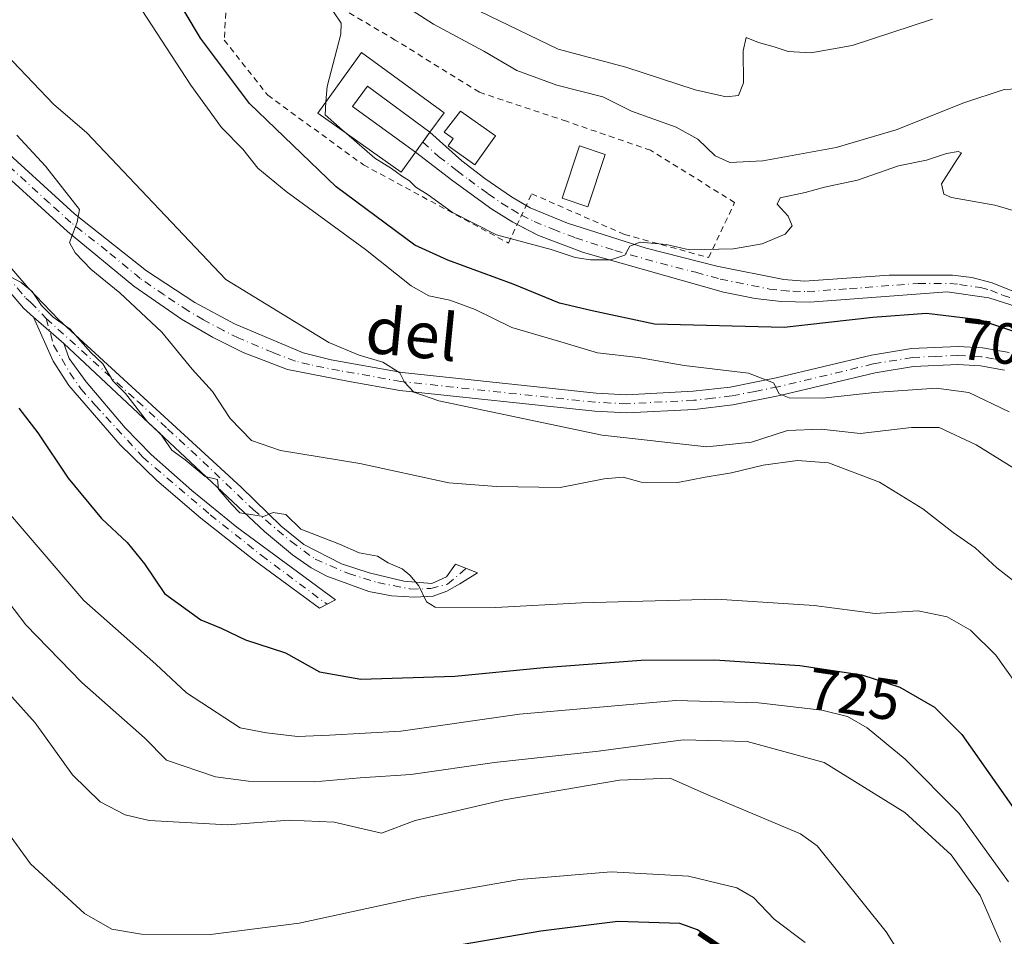
# Model space of a CAD drawing. Units: metres. Extents: x 621497 to 624961, y 4706360 to 4708734.
# Drawn here: x 623861 to 624031, y 4706712 to 4706870 of the extents above; entities that cross this region are included whole.
import ezdxf
from ezdxf.enums import TextEntityAlignment as Align

# ---------------------------------------------------------------- set-up
doc = ezdxf.new("R2010")
doc.units = ezdxf.units.M
doc.header["$MEASUREMENT"] = 0
for name, pattern in [('DGN Style 2', [1.6480167562047852, 0.988810053722871, -0.6592067024819142]), ('DGN Style 3', [2.307223458686699, 1.648016756204785, -0.6592067024819142]), ('DGN Style 4', [2.6384748266838614, 1.318413404963828, -0.6592067024819142, 0.001648016756204785, -0.6592067024819142])]:
    doc.linetypes.add(name, pattern=pattern)
for name, color, linetype, lineweight in [('Alambrada', 7, 'DGN Style 2', 0), ('Camino Cxs', 7, 'Continuous', 0), ('Camino eje', 30, 'DGN Style 4', 13), ('Curva de nivel maestra', 30, 'Continuous', 30), ('Curva de nivel normal', 30, 'Continuous', 0), ('Edificación industrial Cxs', 135, 'Continuous', 13), ('Edificación ligera Cxs', 1, 'Continuous', 0), ('Muro lineal', 1, 'DGN Style 3', 13), ('Pista no pavimentada Cxs', 111, 'Continuous', 0), ('Pista no pavimentada eje', 91, 'DGN Style 4', 0), ('Rótulo de curva de nivel directora', 7, 'Continuous', 0), ('Texto cartográfico', 7, 'Continuous', 0)]:
    doc.layers.add(name, color=color, linetype=linetype, lineweight=lineweight)
doc.styles.add('Style-Arial', font='txt')

# ---------------------------------------------------------------- blocks, each defined once
blk = doc.blocks.new('*U24')
at = {"layer": 'Pista no pavimentada Cxs', "color": 111, "linetype": 'Continuous', "lineweight": 0}
for points in [[(624031.2100999998, 4706809.4901, 702.1416000000027), (624027.0601000005, 4706810.2401, 702.7225999999937), (624023.1801000005, 4706810.450099999, 703.189400000003), (624015.5000999998, 4706810.110099999, 703.7759999999981), (624008.8901000004, 4706809.0101, 704.142200000002), (623992.4700999996, 4706805.0701, 706.1132999999973), (623984.3601000002, 4706803.4801, 706.1986999999937), (623977.7301000003, 4706802.710100001, 706.7342999999966), (623966.0500999996, 4706802.120100001, 707.8484999999928), (623960.4901000002, 4706802.370100001, 708.3965999999928), (623926.8400999998, 4706805.960100001, 711.1352000000044), (623917.8400999998, 4706807.5601, 711.3065999999964), (623907.4801000003, 4706809.610099999, 712.2790999999997), (623899.8101000005, 4706812.530099999, 712.4529999999941), (623894.5100999996, 4706815.1501, 713.0383000000003), (623889.1801000005, 4706818.270099999, 713.824099999998), (623880.9901000002, 4706823.970100001, 714.7125999999989), (623869.5100999996, 4706833.420100001, 715.976800000004), (623854.6901000004, 4706846.840100001, 717.0666000000057)], [(623856.8201000001, 4706849.110099999, 716.459799999997), (623870.7200999996, 4706836.4301, 715.3472000000039), (623883.1601, 4706826.620100001, 713.9790999999968), (623891.4801000003, 4706821.1601, 713.0926000000036), (623898.3601000002, 4706817.470100001, 712.4691000000021), (623910.2001, 4706812.450099999, 711.2627999999969), (623915.0401, 4706811.2301, 710.999800000005), (623927.2801000001, 4706809.050100001, 709.9869000000036), (623960.7301000003, 4706805.4801, 707.8554000000004), (623966.0401, 4706805.2401, 707.3919000000024), (623977.4700999996, 4706805.8201, 706.3775000000023), (623983.8800999997, 4706806.5601, 705.8206999999966), (623991.8000999996, 4706808.120100001, 704.8928000000016), (624008.2701000003, 4706812.0701, 703.6983000000037), (624015.1700999998, 4706813.220100001, 702.9005999999936), (624023.2001, 4706813.5701, 702.2151000000014), (624027.4200999998, 4706813.340100001, 701.9263000000064), (624032.0000999998, 4706812.520099999, 701.6662000000069)]]:
    blk.add_polyline3d(points, dxfattribs=at)

msp = doc.modelspace()

# ---------------------------------------------------------------- linework, layer by layer
at = {"layer": 'Alambrada', "color": 7, "linetype": 'DGN Style 2', "lineweight": 0}
msp.add_polyline3d([(623980.1501000002, 4706828.890100001, 695.6594000000041), (623984.6501000002, 4706838.4001, 695.233600000007), (623970.1300999997, 4706847.4101, 693.9446000000025), (623955.6201, 4706852.4101, 693.5663999999961), (623940.6001000004, 4706857.4101, 693.9244000000035), (623926.0900999998, 4706866.420100001, 694.1913000000059), (623917.5800999999, 4706871.420100001, 694.1062999999995), (623901.0601000005, 4706878.920100001, 695.694399999993), (623897.0601000005, 4706874.420100001, 696.1656999999977), (623896.5601000005, 4706866.4101, 697.8194999999978), (623904.0701000001, 4706856.9001, 698.3359000000055), (623920.5900999998, 4706844.890100001, 697.9198999999935), (623945.6101000002, 4706831.390100001, 696.1196999999956), (623949.6201, 4706839.9001, 694.2062000000005), (623965.6300999997, 4706832.890100001, 695.3123999999953), (623980.1501000002, 4706828.890100001, 695.6594000000041)], dxfattribs=at)
at = {"layer": 'Camino Cxs', "color": 7, "linetype": 'Continuous', "lineweight": 0, "extrusion": (-0.02140429296519565, -0.02988039298594521, 0.9993242808806688), "elevation": -153301.2985480405, "flags": 128}
msp.add_lwpolyline([(-2233761.506636557, 4186944.719470155), (-2233761.506636557, 4186949.015402233)], dxfattribs=at)
at = {"layer": 'Camino Cxs', "color": 7, "linetype": 'Continuous', "lineweight": 0, "extrusion": (0.01642891144178307, -0.01437923919137525, 0.9997616357658036), "elevation": -56710.67652559874, "flags": 128}
msp.add_lwpolyline([(3952701.748444422, 2629882.296965062), (3952701.748444422, 2629875.371608649)], dxfattribs=at)
msp.add_lwpolyline([(3952701.748444422, 2629882.296965062), (3952701.748444422, 2629875.371608649)], dxfattribs=at)
at = {"layer": 'Camino Cxs', "color": 7, "linetype": 'Continuous', "lineweight": 0}
for points in [[(623863.6700999998, 4706818.640100001, 720.5653000000021), (623861.9401000004, 4706820.1601, 720.5157999999938), (623855.3901000004, 4706827.8101, 720.4355999999971), (623847.2200999996, 4706837.860099999, 720.7976000000053), (623839.1201, 4706846.5001, 721.9008000000031), (623831.9200999998, 4706854.1601, 723.3530000000028), (623824.2801000001, 4706861.790100001, 725.1350999999996), (623821.1401000004, 4706864.120100001, 725.6879999999946), (623818.9700999996, 4706865.3301, 726.1379000000015), (623813.2100999998, 4706866.950099999, 727.061799999996), (623802.8400999998, 4706868.0001, 727.4968999999984), (623791.5500999996, 4706868.470100001, 727.6879999999946), (623775.5100999996, 4706867.620100001, 728.2801000000036), (623767.3901000004, 4706867.5101, 728.4006999999983), (623751.8101000005, 4706869.270099999, 727.8171000000002)], [(624032.3101000005, 4706820.7501, 698.6514000000025), (624028.5201000003, 4706821.960100001, 698.4789000000019), (624021.3300999999, 4706823.0101, 698.2737999999954), (623997.6401000004, 4706821.220100001, 698.0298000000039), (623992.6501000002, 4706821.3201, 697.9336999999941), (623988.1801000005, 4706821.840100001, 697.2691999999952), (623982.7301000003, 4706822.940099999, 696.5657000000066), (623958.5800999999, 4706829.7601, 695.6502000000038), (623950.7801000001, 4706832.7301, 695.0304999999935), (623946.3400999998, 4706834.9901, 694.7951999999932), (623942.7301000003, 4706837.220100001, 694.5574000000051), (623936.0000999998, 4706842.1501, 695.1416999999929), (623929.5701000001, 4706847.0601, 696.3831999999966), (623932.0701000001, 4706850.550100001, 696.5411000000023), (623937.5601000005, 4706845.600099999, 695.8766000000032), (623941.5100999996, 4706842.550100001, 694.2229999999981), (623946.1201, 4706839.360099999, 694.1527999999962), (623949.3501000004, 4706837.4801, 694.3929999999964), (623955.8201000001, 4706834.8201, 695.053700000004), (623969.3701, 4706830.5001, 695.5111000000034), (623981.5900999998, 4706827.4101, 695.8160999999964), (623993.1101000002, 4706825.100099999, 696.6769000000058), (623996.7200999996, 4706824.850099999, 696.9245999999986), (624011.2901, 4706825.860099999, 697.7189999999973), (624022.2600999996, 4706825.860099999, 697.8730999999971), (624025.5900999998, 4706825.460100001, 697.9995999999956), (624029.1001000004, 4706824.530099999, 698.0838999999978), (624033.2500999998, 4706822.850099999, 698.0889000000025)], [(623932.0701000001, 4706850.550100001, 696.5411000000023), (623937.5601000005, 4706845.600099999, 695.8766000000032), (623941.5100999996, 4706842.550100001, 694.2229999999981), (623946.1201, 4706839.360099999, 694.1527999999962), (623948.6671000002, 4706837.877599999, 694.2964000000065)], [(623947.1195, 4706834.593400001, 694.8022999999957), (623946.3400999998, 4706834.9901, 694.7951999999932), (623942.7301000003, 4706837.220100001, 694.5574000000051), (623936.0000999998, 4706842.1501, 695.1416999999929), (623929.5701000001, 4706847.0601, 696.3831999999966)], [(623948.6671000002, 4706837.877599999, 694.2964000000065), (623949.3501000004, 4706837.4801, 694.3929999999964), (623955.8201000001, 4706834.8201, 695.053700000004), (623969.3701, 4706830.5001, 695.5111000000034), (623981.5900999998, 4706827.4101, 695.8160999999964), (623993.1101000002, 4706825.100099999, 696.6769000000058), (623996.7200999996, 4706824.850099999, 696.9245999999986), (624011.2901, 4706825.860099999, 697.7189999999973), (624022.2600999996, 4706825.860099999, 697.8730999999971), (624025.5900999998, 4706825.460100001, 697.9995999999956), (624029.1001000004, 4706824.530099999, 698.0838999999978), (624033.2500999998, 4706822.850099999, 698.0889000000025), (624039.1700999998, 4706820.120100001, 698.2571000000025), (624043.4600999998, 4706817.550100001, 698.062699999995), (624058.3501000004, 4706807.4001, 697.9052999999985), (624067.6001000004, 4706802.960100001, 698.0685999999987), (624069.0401, 4706801.5601, 697.9507000000012), (624070.1401000004, 4706799.300100001, 698.1986999999936), (624072.0301000001, 4706793.030099999, 698.1983999999939), (624073.4200999998, 4706787.890100001, 697.9377999999997)], [(623853.7901, 4706833.960100001, 720.178), (623862.7200999996, 4706823.670100001, 720.0574999999953), (623868.0201000003, 4706818.170100001, 720.2906999999979), (623899.4600999998, 4706789.280099999, 719.6781999999948), (623906.4101, 4706782.540100001, 720.4260000000068), (623910.2801000001, 4706779.380100001, 720.263699999996), (623916.7901, 4706776.050100001, 720.5048999999999), (623921.5900999998, 4706774.5101, 720.6116000000038), (623927.5500999996, 4706773.050100001, 720.6407000000036), (623932.3701, 4706772.6801, 719.8269), (623934.9401000004, 4706773.8101, 718.7483999999968), (623936.4901000002, 4706775.970100001, 717.5712999999961), (623940.2500999998, 4706774.4901, 717.7272999999988), (623937.2301000003, 4706772.600099999, 718.6698999999935), (623934.9901000002, 4706771.3201, 719.7740999999951), (623932.6001000004, 4706770.4901, 720.5537999999942), (623929.4700999996, 4706770.3201, 720.8047999999981), (623925.4301000005, 4706770.550100001, 720.8689000000013), (623921.4901000002, 4706771.280099999, 720.8052000000025), (623914.2600999996, 4706773.950099999, 720.9526999999945), (623911.5800999999, 4706775.340100001, 720.9404000000069), (623908.3201000001, 4706777.5801, 720.6821999999956), (623903.4901000002, 4706781.620100001, 720.6563000000025), (623868.8800999997, 4706814.0801, 720.4140999999945), (623863.6700999998, 4706818.640100001, 720.5653000000021), (623861.9401000004, 4706820.1601, 720.5157999999938), (623855.3901000004, 4706827.8101, 720.4355999999971)], [(623853.7901, 4706833.960100001, 720.178), (623862.7200999996, 4706823.670100001, 720.0574999999953), (623868.0201000003, 4706818.170100001, 720.2906999999979), (623899.4600999998, 4706789.280099999, 719.6781999999948), (623906.4101, 4706782.540100001, 720.4260000000068), (623910.2801000001, 4706779.380100001, 720.263699999996), (623916.7901, 4706776.050100001, 720.5048999999999), (623921.5900999998, 4706774.5101, 720.6116000000038), (623927.5500999996, 4706773.050100001, 720.6407000000036), (623932.3701, 4706772.6801, 719.8269), (623934.9401000004, 4706773.8101, 718.7483999999968), (623936.4901000002, 4706775.970100001, 717.5712999999961), (623940.2500999998, 4706774.4901, 717.7272999999988), (623937.2301000003, 4706772.600099999, 718.6698999999935), (623934.9901000002, 4706771.3201, 719.7740999999951), (623932.6001000004, 4706770.4901, 720.5537999999942), (623929.4700999996, 4706770.3201, 720.8047999999981), (623925.4301000005, 4706770.550100001, 720.8689000000013), (623921.4901000002, 4706771.280099999, 720.8052000000025), (623914.2600999996, 4706773.950099999, 720.9526999999945), (623911.5800999999, 4706775.340100001, 720.9404000000069), (623908.3201000001, 4706777.5801, 720.6821999999956), (623903.4901000002, 4706781.620100001, 720.6563000000025), (623868.8800999997, 4706814.0801, 720.4140999999945)], [(624063.9401000004, 4706795.7301, 698.7140000000073), (624065.6601, 4706796.0001, 698.5302999999985), (624066.0401, 4706797.020099999, 698.4529999999941), (624065.5701000001, 4706797.9801, 698.4443000000028), (624064.3400999998, 4706799.300100001, 698.4133000000002), (624040.1401000004, 4706816.5601, 698.671100000007), (624035.8400999998, 4706819.100099999, 698.6888999999937), (624032.3101000005, 4706820.7501, 698.6514000000025), (624028.5201000003, 4706821.960100001, 698.4789000000019), (624021.3300999999, 4706823.0101, 698.2737999999954), (623997.6401000004, 4706821.220100001, 698.0298000000039), (623992.6501000002, 4706821.3201, 697.9336999999941), (623988.1801000005, 4706821.840100001, 697.2691999999952), (623982.7301000003, 4706822.940099999, 696.5657000000066), (623958.5800999999, 4706829.7601, 695.6502000000038), (623950.7801000001, 4706832.7301, 695.0304999999935), (623947.1195, 4706834.593400001, 694.8022999999957)], [(623868.8800999997, 4706814.0801, 720.4140999999945), (623869.8101000005, 4706811.470100001, 720.4141999999993), (623872.7600999996, 4706807.440099999, 720.2796999999993), (623879.4700999996, 4706799.520099999, 720.3190000000033), (623883.9700999996, 4706794.9301, 720.2728999999963), (623890.9700999996, 4706788.6801, 720.2792999999947), (623898.7401000002, 4706782.390100001, 720.3524999999936), (623915.7801000001, 4706769.8201, 721.1628999999957), (623913.0000999998, 4706768.4101, 721.7783999999957), (623901.7301000003, 4706776.710100001, 722.2350000000006), (623892.5500999996, 4706783.960100001, 720.544399999999), (623884.9600999998, 4706790.460100001, 720.5072999999975), (623878.5800999999, 4706796.610099999, 720.513300000006), (623869.7600999996, 4706806.840100001, 720.5878999999986), (623867.0201000003, 4706811.0001, 720.8071000000054), (623863.6700999998, 4706818.640100001, 720.5653000000021)]]:
    msp.add_polyline3d(points, dxfattribs=at)
msp.add_polyline3d([(623868.8800999997, 4706814.0801, 720.4140999999945), (623869.8101000005, 4706811.470100001, 720.4141999999993), (623872.7600999996, 4706807.440099999, 720.2796999999993), (623879.4700999996, 4706799.520099999, 720.3190000000033), (623883.9700999996, 4706794.9301, 720.2728999999963), (623890.9700999996, 4706788.6801, 720.2792999999947), (623898.7401000002, 4706782.390100001, 720.3524999999936), (623915.7801000001, 4706769.8201, 721.1628999999957), (623913.0000999998, 4706768.4101, 721.7783999999957), (623901.7301000003, 4706776.710100001, 722.2350000000006), (623892.5500999996, 4706783.960100001, 720.544399999999), (623884.9600999998, 4706790.460100001, 720.5072999999975), (623878.5800999999, 4706796.610099999, 720.513300000006), (623869.7600999996, 4706806.840100001, 720.5878999999986), (623867.0201000003, 4706811.0001, 720.8071000000054), (623863.6700999998, 4706818.640100001, 720.5653000000021)], close=True, dxfattribs=at)
at = {"layer": 'Camino eje', "color": 30, "linetype": 'DGN Style 4', "lineweight": 13}
for points in [[(623930.8201000001, 4706848.8051, 696.2994000000035), (623933.5651000004, 4706846.3301, 695.946299999996), (623936.7801000001, 4706843.8751, 695.342499999999), (623938.7550999997, 4706842.350099999, 694.557799999995), (623942.1201, 4706839.8851, 694.3484000000026), (623944.4250999996, 4706838.290100001, 694.3291999999929), (623946.2301000003, 4706837.175100001, 694.357600000003), (623947.8450999996, 4706836.235099999, 694.4787000000069), (623950.0651000004, 4706835.1051, 694.7538999999961), (623953.3000999996, 4706833.7751, 694.9480999999942), (623957.2001, 4706832.290100001, 695.0877000000038), (623963.9751000004, 4706830.130100001, 695.5589000000036), (623971.8591, 4706827.9035, 695.6298999999999), (623977.9691000005, 4706826.3585, 696.042300000001), (623982.1601, 4706825.175100001, 696.1855999999971), (623984.8850999996, 4706824.6251, 696.3515999999945), (623990.6451000003, 4706823.470100001, 696.8773999999976), (623992.8800999997, 4706823.210100001, 697.0770000000048), (623994.6851000005, 4706823.085100001, 697.1717999999964), (623997.1801000005, 4706823.0351, 697.2740000000049), (624004.4650999998, 4706823.540100001, 697.6824999999953), (624016.3101000005, 4706824.4351, 697.9955000000045), (624021.7950999998, 4706824.4351, 698.0681999999942), (624023.4600999998, 4706824.235099999, 698.1123999999982), (624027.0551000005, 4706823.710100001, 698.176099999997), (624028.8101000005, 4706823.245100001, 698.1736999999994), (624030.8850999996, 4706822.405099999, 698.1831999999995), (624032.7801000001, 4706821.800100001, 698.3018000000011)], [(623859.0551000005, 4706825.7401, 720.1915000000009), (623862.3300999999, 4706821.915100001, 720.2265000000043), (623863.1951000001, 4706821.155099999, 720.2792999999947), (623865.8450999996, 4706818.405099999, 720.4658000000054)], [(623865.8450999996, 4706818.405099999, 720.4658000000054), (623867.1227000002, 4706813.786900001, 720.7075000000042), (623869.9448999995, 4706808.9977, 720.4391999999935), (623871.8262999998, 4706806.2611, 720.4377999999998), (623874.3065, 4706803.438899999, 720.3977000000014), (623882.5164999999, 4706794.459100001, 720.332899999994), (623894.1473000003, 4706784.538699999, 720.4124000000012), (623902.9561000001, 4706777.525900001, 722.1031999999979), (623914.3191000001, 4706769.079100001, 721.4815999999992)], [(623865.8450999996, 4706818.405099999, 720.4658000000054), (623881.5756999999, 4706804.1231, 720.1205999999949), (623886.7925000006, 4706799.333900001, 720.3849999999949), (623890.8975000001, 4706795.570900001, 720.0265999999974), (623901.5877, 4706785.3939, 720.2136000000029), (623908.0872999999, 4706779.920499999, 720.5139999999956), (623912.2779000001, 4706776.841700001, 720.578999999998), (623918.0077000001, 4706774.3617, 720.567599999995), (623923.0535000004, 4706772.8223, 720.7896000000038), (623928.7833000004, 4706771.7105, 720.684500000003), (623932.2043000003, 4706771.7961, 720.1661000000023), (623935.1118999999, 4706772.5657, 719.2060000000056), (623938.3091000002, 4706775.254100001, 717.5923999999941)]]:
    msp.add_polyline3d(points, dxfattribs=at)
at = {"layer": 'Curva de nivel maestra', "color": 30, "linetype": 'Continuous', "lineweight": 30, "flags": 128}
for points, elevation in [([(624035.3300000001, 4706815.2601), (624026.8399999999, 4706818.170100001), (624017.7400000002, 4706819.220100001), (624008.5, 4706818.540100001), (623993.1699999999, 4706816.8201), (623970.8399999999, 4706817.4301), (623960.0700000003, 4706819.700099999), (623954.4000000004, 4706821.0101), (623946.4000000004, 4706824.3201), (623935.1399999997, 4706828.450099999), (623929.4800000006, 4706831.030099999), (623915.8700000001, 4706841.120100001), (623900.9500000002, 4706855.460100001), (623892.4600000001, 4706866.770099999), (623887.1500000004, 4706875.6601), (623879.7999999998, 4706883.720100001), (623867.0099999999, 4706898.1501), (623864.5099999999, 4706903.0101), (623864.6900000004, 4706906.5001), (623862.9800000006, 4706912.220100001), (623856.5700000003, 4706925.5701)], 700), ([(623861.0999999996, 4706802.920100001), (623864.3799999999, 4706798.6801), (623869.6200000001, 4706790.860099999), (623875.3799999999, 4706783.880100001), (623879.8200000003, 4706779.7501), (623882.7999999998, 4706776.0601), (623886.2699999996, 4706770.9301), (623892.5199999996, 4706766.4001), (623896.0099999999, 4706764.960100001), (623900.2199999997, 4706762.970100001), (623907.1399999997, 4706760.720100001), (623913.0199999996, 4706757.420100001), (623920.1399999997, 4706756.1601), (623936.3600000005, 4706756.690099999), (623951.6900000004, 4706758.1801), (623968.54, 4706759.460100001), (623981.25, 4706759.520099999), (623995.9199999999, 4706758.520099999), (624006.5800000001, 4706756.9301), (624013.1399999997, 4706754.800100001), (624019.1200000001, 4706751.340100001), (624023.8600000005, 4706746.610099999), (624034.3399999999, 4706731.700099999)], 725.0000000000001), ([(623983.8499999996, 4706709.110099999), (623978.2400000002, 4706712.890100001), (623975.1799999997, 4706714.020099999), (623964.4699999997, 4706714.370100001), (623951.1799999997, 4706712.670100001), (623937.4699999997, 4706710.3101)], 750)]:
    msp.add_lwpolyline(points, dxfattribs=dict(at, elevation=elevation))
at = {"layer": 'Curva de nivel normal', "color": 30, "linetype": 'Continuous', "lineweight": 0, "flags": 128}
for points, elevation in [([(624032.0300000003, 4706802.2601), (624025.04, 4706805.640100001), (624019.4100000003, 4706806.340100001), (624008.8099999997, 4706805.620100001), (623999.8600000005, 4706804.6601), (623994.0300000003, 4706804.720100001), (623992.3200000003, 4706805.4101), (623991.3799999999, 4706807.270099999), (623987.04, 4706808.9801), (623975.9100000003, 4706810.2601), (623968.04, 4706811.630100001), (623960.9900000002, 4706812.450099999), (623954.6799999997, 4706814.350099999), (623946.1799999997, 4706816.8201), (623939.8399999999, 4706819.9101), (623935.5099999999, 4706821.540100001), (623931.8700000001, 4706822.290100001), (623928.8200000003, 4706824.040100001), (623920.9199999999, 4706830.290100001), (623907.2599999999, 4706840.280099999), (623902.3899999997, 4706844.300100001), (623899.75, 4706847.5801), (623896.0700000003, 4706851.3101), (623890.7999999998, 4706858.620100001), (623880.6600000003, 4706874.220100001)], 705.0000000000001), ([(624035.7199999997, 4706858.1501), (624031.1699999999, 4706857.9101), (624024.1699999999, 4706855.610099999), (624012.5, 4706850.960100001), (624002.1699999999, 4706847.9101), (623989.5, 4706845.5801), (623983.8300000001, 4706845.3101), (623981.2599999999, 4706846.460100001), (623978.2999999998, 4706849.300100001), (623974.5499999998, 4706851.390100001), (623966.8499999996, 4706854.170100001), (623961.9199999999, 4706856.610099999), (623953.9600000001, 4706858.630100001), (623947.0599999997, 4706861.1601), (623941.3600000005, 4706864.4801), (623932.6699999999, 4706869.1501), (623926.1399999997, 4706873.4301)], 690), ([(624018.7800000003, 4706870.020099999), (624004.9500000002, 4706865.5001), (623997.7800000003, 4706864.200099999), (623993.8700000001, 4706864.440099999), (623991.4600000001, 4706865.2601), (623988.7599999999, 4706866.020099999), (623986.6100000005, 4706866.850099999), (623986.1399999997, 4706864.5601), (623986.1600000003, 4706859.020099999), (623985.3099999997, 4706856.860099999), (623983.1699999999, 4706856.630100001), (623977.8399999999, 4706857.860099999), (623965.8399999999, 4706861.7501), (623954.1799999997, 4706864.8301), (623937.1799999997, 4706873.090100001)], 685), ([(623914.1151000002, 4706855.7456), (623914.2999999998, 4706858.4101), (623916.6799999997, 4706867.460100001), (623916.7199999997, 4706869.350099999), (623915.4199999999, 4706871.3101)], 695), ([(624043.4199999999, 4706785.9801), (624026.3300000001, 4706796.590100001), (624019.9699999997, 4706799.5701), (624015.1600000003, 4706799.5601), (624006.3099999997, 4706798.530099999), (623999.5599999997, 4706799.3101), (623993.75, 4706799.040100001), (623987.5599999997, 4706797.040100001), (623979.8399999999, 4706796.2401), (623961.7599999999, 4706798.2601), (623933.5999999996, 4706804.190099999), (623929.29, 4706805.6501), (623927.7000000002, 4706807.380100001), (623926.8399999999, 4706809.0001), (623923.9600000001, 4706810.8301), (623919.8700000001, 4706812.030099999), (623914.6299999999, 4706814.220100001), (623896.8200000003, 4706825.090100001), (623872.8600000005, 4706850.440099999), (623867.1200000001, 4706855.360099999), (623856.5199999996, 4706866.390100001)], 710), ([(623917.6705, 4706850.302800001), (623916.9900000002, 4706850.9001), (623913.9600000001, 4706853.5101), (623914.1151000002, 4706855.7456)], 695), ([(624034.2999999998, 4706771.9001), (624029.9100000003, 4706775.390100001), (624026.1699999999, 4706778.800100001), (624022.3399999999, 4706781.4801), (624017.1299999999, 4706785.5601), (624009.6699999999, 4706790.120100001), (624000.8300000001, 4706793.4801), (623995.5, 4706793.880100001), (623989.5700000003, 4706793.0801), (623984.1100000005, 4706791.7401), (623979.5700000003, 4706790.9801), (623974.8399999999, 4706790.0601), (623968.5099999999, 4706790.170100001), (623965.4199999999, 4706791.0001), (623962.1399999997, 4706790.710100001), (623954.5099999999, 4706789.200099999), (623943.54, 4706789.380100001), (623935.3099999997, 4706790.030099999), (623919.9600000001, 4706793.380100001), (623906.2599999999, 4706795.610099999), (623901.25, 4706797.360099999), (623897.5800000001, 4706801.140100001), (623894.5199999996, 4706805.780099999), (623891.0300000003, 4706809.620100001), (623885.79, 4706816.040100001), (623878.5700000003, 4706822.8201), (623873.5800000001, 4706826.8301), (623870.8300000001, 4706829.7401), (623869.8499999996, 4706831.4901), (623871.1799999997, 4706834.9901), (623871.5700000003, 4706837.210100001), (623865.7400000002, 4706844.6501), (623860.7800000003, 4706850.020099999)], 715), ([(624035.3099999997, 4706836.2401), (624029.5599999997, 4706837.960100001), (624022.0899999999, 4706839.2601), (624020.7199999997, 4706839.8301), (624020.3600000005, 4706841.620100001), (624022.9000000004, 4706845.5601), (624023.7800000003, 4706846.9801), (624023.2400000002, 4706847.200099999), (624021.2300000006, 4706846.850099999), (624017.7599999999, 4706845.720100001), (624012.9000000004, 4706844.7401), (624005.8300000001, 4706842.2601), (624000.1699999999, 4706841.0601), (623996.8300000001, 4706840.1501), (623992.5, 4706839.190099999), (623991.9600000001, 4706838.130100001), (623993.8899999997, 4706836.040100001), (623994.5599999997, 4706834.380100001), (623993.3799999999, 4706832.960100001), (623989.3799999999, 4706831.290100001), (623984.4500000002, 4706830.380100001), (623976.8399999999, 4706830.2401), (623972.8399999999, 4706831.170100001), (623968.3300000001, 4706831.530099999), (623966.5499999998, 4706830.860099999), (623965.6799999997, 4706829.300100001), (623963.2599999999, 4706828.4901), (623959.79, 4706828.4801), (623957.1200000001, 4706828.920100001), (623953.0099999999, 4706830.2601), (623943.5499999998, 4706832.800100001), (623935.9400000004, 4706836.6801), (623931.7800000003, 4706839.700099999), (623929.5999999996, 4706841.020099999), (623928.54, 4706842.120100001), (623927.1600000003, 4706842.970100001), (623925.4400000004, 4706844.2501), (623922.5499999998, 4706846.020099999), (623917.6705, 4706850.302800001)], 695), ([(624034.9800000006, 4706752.940099999), (624029.7000000002, 4706760.300100001), (624025.3499999996, 4706764.620100001), (624021.3399999999, 4706766.940099999), (624016.3399999999, 4706767.940099999), (624008.8899999997, 4706767.4901), (623998.3899999997, 4706768.870100001), (623981.54, 4706769.9801), (623958.2000000002, 4706769.340100001), (623943.4199999999, 4706768.520099999), (623932.9699999997, 4706768.5601), (623931.4900000002, 4706769.5001), (623930.1399999997, 4706772.2601), (623928.6100000005, 4706774.0801), (623927.25, 4706775.1801), (623924.8799999999, 4706776.220100001), (623923.0199999996, 4706777.360099999), (623919.8700000001, 4706777.970100001), (623916.4299999997, 4706779.460100001), (623909.7800000003, 4706782.040100001), (623907.1900000004, 4706784.590100001), (623905, 4706784.9001), (623903.3200000003, 4706784.220100001), (623899.2699999996, 4706784.860099999), (623897.9000000004, 4706786.280099999), (623895.5800000001, 4706788.920100001), (623895.3899999997, 4706790.630100001), (623893.2599999999, 4706791.1501), (623889.8399999999, 4706794.0001), (623887.5099999999, 4706795.690099999), (623885.5599999997, 4706798.4901), (623883.2999999998, 4706800.5601), (623879.54, 4706805.460100001), (623877.3600000005, 4706807.620100001), (623875.6100000005, 4706810.540100001), (623873.5700000003, 4706812.4901), (623869.9600000001, 4706816.540100001), (623867.0599999997, 4706818.640100001), (623865.0300000003, 4706820.630100001), (623863.4199999999, 4706823.040100001), (623861.5099999999, 4706824.600099999), (623858.8399999999, 4706826.030099999)], 720), ([(623856.54, 4706788.1601), (623872.3200000003, 4706769.7501), (623884.7599999999, 4706758.7301), (623890.0700000003, 4706753.8201), (623899.3099999997, 4706747.7601), (623903.8300000001, 4706746.880100001), (623909.1799999997, 4706746.2501), (623914.7400000002, 4706746.4801), (623927.0300000003, 4706747.210100001), (623947.5, 4706750.140100001), (623974.5099999999, 4706752.460100001), (623988.7699999996, 4706752.0801), (623999.6799999997, 4706750.8101), (624004.0999999996, 4706749.700099999), (624007.4900000002, 4706747.7601), (624014.0899999999, 4706742.350099999), (624023.4000000004, 4706733.0001), (624031.8799999999, 4706721.200099999)], 730.0000000000001), ([(624030.5300000003, 4706710.7601), (624027.0199999996, 4706718.840100001), (624022.0099999999, 4706725.850099999), (624014.0099999999, 4706733.1801), (624000.1200000001, 4706741.780099999), (623986.8300000001, 4706745.390100001), (623975.75, 4706745.670100001), (623961.1399999997, 4706743.7301), (623943.1900000004, 4706741.780099999), (623928.7699999996, 4706739.690099999), (623920, 4706739.110099999), (623912.1100000005, 4706738.450099999), (623900.7699999996, 4706738.540100001), (623895.0499999998, 4706739.3101), (623886.5999999996, 4706742.190099999), (623882.7999999998, 4706746.050100001), (623871.9800000006, 4706755.5701), (623862.2999999998, 4706765.5601), (623850.1799999997, 4706781.390100001)], 735), ([(624025.2999999998, 4706689.390100001), (624010.79, 4706712.540100001), (623998.8700000001, 4706727.420100001), (623996.04, 4706729.470100001), (623979.3399999999, 4706736.5001), (623973.5, 4706739.0701), (623964.7800000003, 4706738.7301), (623944.9000000004, 4706735.3301), (623929.5099999999, 4706731.780099999), (623923.6799999997, 4706729.5601), (623915.5099999999, 4706731.5001), (623907.7699999996, 4706731.8301), (623897.1200000001, 4706731.030099999), (623883.6299999999, 4706731.800100001), (623879.4400000004, 4706732.7601), (623875.1399999997, 4706734.9801), (623870.3899999997, 4706739.640100001), (623863.9100000003, 4706748.640100001), (623857.8600000005, 4706755.340100001)], 740), ([(623996.79, 4706710.720100001), (623991.4600000001, 4706714.7301), (623987.9100000003, 4706718.5101), (623985, 4706720.1601), (623976.6600000003, 4706722.190099999), (623963.3099999997, 4706722.920100001), (623947.54, 4706721.5801), (623930.2199999997, 4706718.550100001), (623909.4699999997, 4706714.050100001), (623894.2100000001, 4706712.130100001), (623882.2599999999, 4706712.1801), (623877.1600000003, 4706713.0001), (623872.4600000001, 4706715.720100001), (623863.1399999997, 4706724.3101), (623851.4500000002, 4706740.370100001)], 745)]:
    msp.add_lwpolyline(points, dxfattribs=dict(at, elevation=elevation))
at = {"layer": 'Edificación industrial Cxs', "color": 135, "linetype": 'Continuous', "lineweight": 13, "elevation": 697.1469000000068, "flags": 128}
msp.add_lwpolyline([(623920.2301000003, 4706864.290100001), (623934.5000999998, 4706853.860099999), (623932.0701000001, 4706850.550100001), (623921.2600999996, 4706858.440099999), (623918.7200999996, 4706854.9801), (623929.5701000001, 4706847.0601), (623927.0701000001, 4706843.630100001), (623912.7301000003, 4706853.8101)], close=True, dxfattribs=at)
at = {"layer": 'Edificación industrial Cxs', "color": 135, "linetype": 'Continuous', "lineweight": 13, "extrusion": (-0.006258027285155223, 0.03753111876552079, 0.9992758639228242), "elevation": 173444.8197980511, "flags": 128}
msp.add_lwpolyline([(-1389569.213456408, -4536833.992862603), (-1389581.573685783, -4536821.348734044), (-1389578.632376878, -4536818.481399965)], dxfattribs=at)
at = {"layer": 'Edificación industrial Cxs', "color": 135, "linetype": 'Continuous', "lineweight": 13}
for points in [[(623929.5701000001, 4706847.0601, 696.3831999999966), (623927.0701000001, 4706843.630100001, 697.0777999999991), (623912.7301000003, 4706853.8101, 696.8457000000053), (623920.2301000003, 4706864.290100001, 695.9508999999962)], [(623932.0701000001, 4706850.550100001, 696.5411000000023), (623921.2600999996, 4706858.440099999, 696.963699999993), (623918.7200999996, 4706854.9801, 697.146900000007), (623929.5701000001, 4706847.0601, 696.3831999999966)]]:
    msp.add_polyline3d(points, dxfattribs=at)
at = {"layer": 'Edificación ligera Cxs', "color": 1, "linetype": 'Continuous', "lineweight": 0, "elevation": 696.5825999999942, "flags": 128}
msp.add_lwpolyline([(623943.3601000002, 4706849.9001), (623939.8300999999, 4706844.920100001), (623935.2001, 4706848.190099999), (623936.0701000001, 4706849.420100001), (623934.5100999996, 4706850.530099999), (623937.3501000004, 4706854.1601)], close=True, dxfattribs=at)
at = {"layer": 'Edificación ligera Cxs', "color": 1, "linetype": 'Continuous', "lineweight": 0}
for points in [[(623943.3601000002, 4706849.9001, 694.770399999994), (623939.8300999999, 4706844.920100001, 695.1487999999954), (623935.2001, 4706848.190099999, 696.3304999999964), (623936.0701000001, 4706849.420100001, 696.5329000000056), (623934.5100999996, 4706850.530099999, 696.5825999999943), (623937.3501000004, 4706854.1601, 695.9183000000048), (623943.3601000002, 4706849.9001, 694.770399999994)], [(623962.3000999996, 4706846.6801, 694.1215999999986), (623959.3000999996, 4706837.670100001, 695.0271000000066), (623954.8701, 4706839.1501, 694.9306999999973), (623957.8701, 4706848.1601, 694.4247999999934), (623962.3000999996, 4706846.6801, 694.1215999999986)]]:
    msp.add_polyline3d(points, dxfattribs=at)
msp.add_3dface([(623962.3000999996, 4706846.6801, 695.0271000000066), (623959.3000999996, 4706837.670100001, 695.0271000000066), (623954.8701, 4706839.1501, 695.0271000000066), (623957.8701, 4706848.1601, 695.0271000000066)], dxfattribs=at)
at = {"layer": 'Muro lineal', "color": 1, "linetype": 'DGN Style 3', "lineweight": 13, "extrusion": (-0.02140429296519565, -0.02988039298594521, 0.9993242808806688), "elevation": -153301.2985480405, "flags": 128}
msp.add_lwpolyline([(-2233761.506636557, 4186949.015402233), (-2233761.506636557, 4186944.719470155)], dxfattribs=at)
at = {"layer": 'Pista no pavimentada Cxs', "color": 111, "linetype": 'Continuous', "lineweight": 0}
for points in [[(623856.8201000001, 4706849.110099999, 716.459799999997), (623870.7200999996, 4706836.4301, 715.3472000000039), (623883.1601, 4706826.620100001, 713.9790999999968), (623891.4801000003, 4706821.1601, 713.0926000000036), (623898.3601000002, 4706817.470100001, 712.4691000000021), (623910.2001, 4706812.450099999, 711.2627999999969), (623915.0401, 4706811.2301, 710.999800000005), (623927.2801000001, 4706809.050100001, 709.9869000000036), (623960.7301000003, 4706805.4801, 707.8554000000004), (623966.0401, 4706805.2401, 707.3919000000024), (623977.4700999996, 4706805.8201, 706.3775000000023), (623983.8800999997, 4706806.5601, 705.8206999999966), (623991.8000999996, 4706808.120100001, 704.8928000000016), (624008.2701000003, 4706812.0701, 703.6983000000037), (624015.1700999998, 4706813.220100001, 702.9005999999936), (624023.2001, 4706813.5701, 702.2151000000014), (624027.4200999998, 4706813.340100001, 701.9263000000064), (624032.0000999998, 4706812.520099999, 701.6662000000069)], [(624031.2100999998, 4706809.4901, 702.1416000000027), (624027.0601000005, 4706810.2401, 702.7225999999937), (624023.1801000005, 4706810.450099999, 703.189400000003), (624015.5000999998, 4706810.110099999, 703.7759999999981), (624008.8901000004, 4706809.0101, 704.142200000002), (623992.4700999996, 4706805.0701, 706.1132999999973), (623984.3601000002, 4706803.4801, 706.1986999999937), (623977.7301000003, 4706802.710100001, 706.7342999999966), (623966.0500999996, 4706802.120100001, 707.8484999999928), (623960.4901000002, 4706802.370100001, 708.3965999999928), (623926.8400999998, 4706805.960100001, 711.1352000000044), (623917.8400999998, 4706807.5601, 711.3065999999964), (623907.4801000003, 4706809.610099999, 712.2790999999997), (623899.8101000005, 4706812.530099999, 712.4529999999941), (623894.5100999996, 4706815.1501, 713.0383000000003), (623889.1801000005, 4706818.270099999, 713.824099999998), (623880.9901000002, 4706823.970100001, 714.7125999999989), (623869.5100999996, 4706833.420100001, 715.976800000004), (623854.6901000004, 4706846.840100001, 717.0666000000057)]]:
    msp.add_polyline3d(points, dxfattribs=at)
at = {"layer": 'Pista no pavimentada eje', "color": 91, "linetype": 'DGN Style 4', "lineweight": 0}
msp.add_polyline3d([(624031.6051000003, 4706811.005100001, 701.8913999999932), (624029.3151000004, 4706811.415100001, 702.1543999999994), (624027.2401000002, 4706811.790100001, 702.3427999999985), (624023.1901000004, 4706812.0101, 702.661500000002), (624019.3501000004, 4706811.840100001, 703.0243999999948), (624015.3350999998, 4706811.665100001, 703.3469999999944), (624008.5800999999, 4706810.540100001, 703.912599999996), (623992.1350999996, 4706806.595100001, 705.4679999999935), (623988.1750999996, 4706805.815099999, 705.7299999999959), (623984.1201, 4706805.020099999, 706.0044000000053), (623980.8051000005, 4706804.6351, 706.2513000000035), (623977.6001000004, 4706804.265100001, 706.5564000000013), (623966.0450999998, 4706803.6801, 707.5411000000023), (623960.6101000002, 4706803.925100001, 708.0825999999943), (623927.0601000005, 4706807.505100001, 710.3381999999983), (623916.4401000004, 4706809.395099999, 711.1677999999956), (623911.2600999996, 4706810.420100001, 711.547000000006), (623908.8400999998, 4706811.030099999, 711.746499999994), (623905.0050999997, 4706812.4901, 711.8420000000042), (623899.0850999998, 4706815.0001, 712.4796999999963), (623896.4351000005, 4706816.3101, 712.701199999996), (623892.9951, 4706818.155099999, 712.922200000001), (623890.3300999999, 4706819.715100001, 713.4064999999973), (623886.1700999998, 4706822.4451, 713.7541999999958), (623882.0751, 4706825.295100001, 714.2715000000027), (623876.3350999998, 4706830.020099999, 714.8467999999993), (623870.1151000002, 4706834.925100001, 715.6183000000019), (623866.4101, 4706838.280099999, 715.8652000000002), (623859.4600999998, 4706844.620100001, 716.3338999999978)], dxfattribs=at)

# ---------------------------------------------------------------- block references
at = {"layer": 'Pista no pavimentada Cxs', "color": 111, "linetype": 'Continuous', "lineweight": 0}
msp.add_blockref('*U24', (0, 0), dxfattribs=at)

# ---------------------------------------------------------------- texts
at = {"layer": 'Rótulo de curva de nivel directora', "color": 7, "linetype": 'Continuous', "lineweight": 0, "style": 'Style-Arial'}
for s, rotation, p in [('700', 353.4180867169818, (624031.4988598668, 4706814.072985403)), ('725', 351.5167076065651, (624005.2694789524, 4706753.552201612)), ('750', 326.0281077029897, (623982.8962436757, 4706705.495778873))]:
    msp.add_text(s, height=7.000000000000002, rotation=rotation, dxfattribs=at).set_placement(p, align=Align.MIDDLE_CENTER)
at = {"layer": 'Texto cartográfico', "color": 7, "linetype": 'Continuous', "lineweight": 0, "style": 'Style-Arial'}
msp.add_text('del', height=8, rotation=354.4279413347351, dxfattribs=at).set_placement((623928.9658886739, 4706815.762241364), align=Align.MIDDLE_CENTER)

doc.saveas('drawing.dxf')
